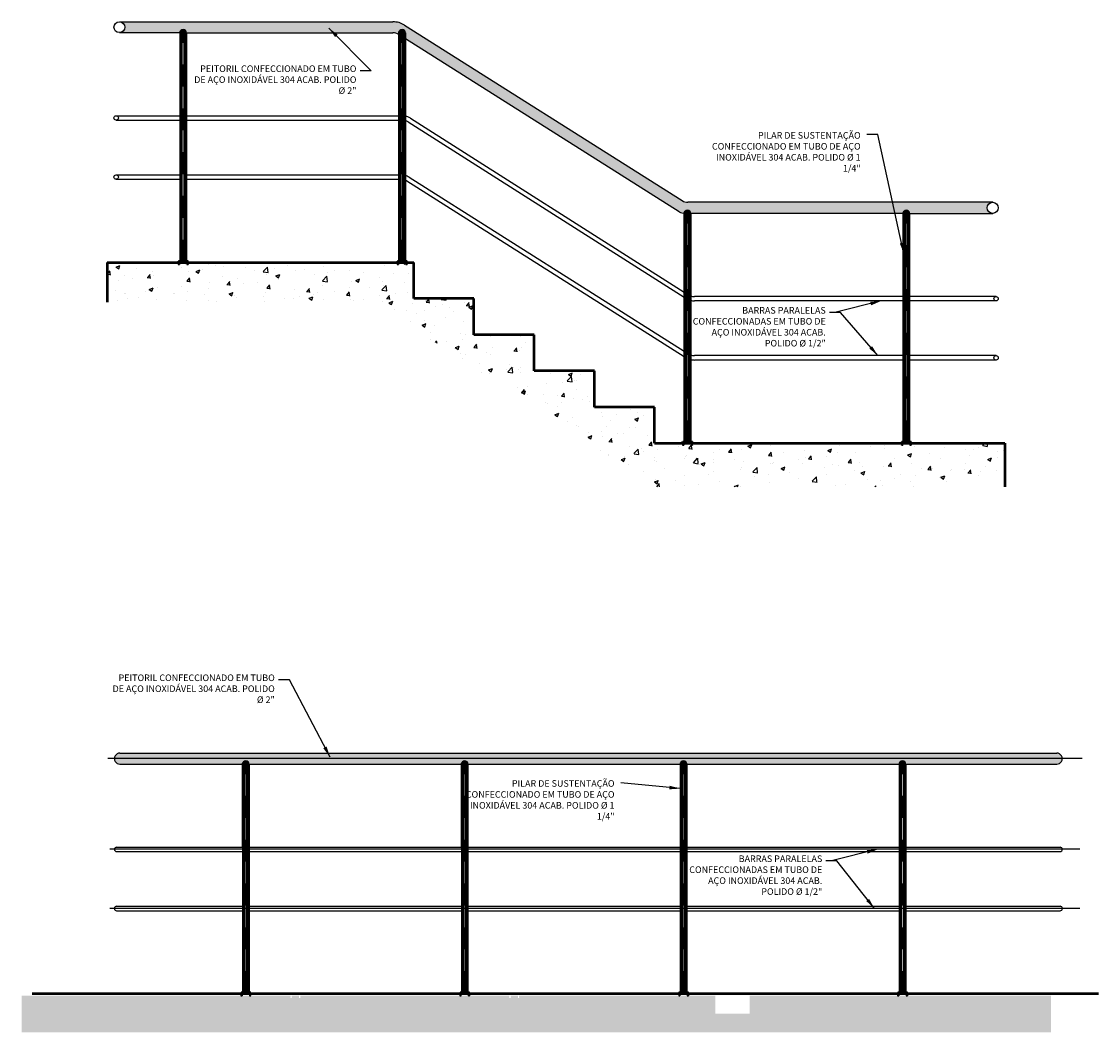
# Model space of a CAD drawing. Units: millimetres. Extents: x 251 to 540, y 30 to 110.
# Drawn here: x 453 to 458, y 40 to 45 of the extents above; entities that cross this region are included whole.
import ezdxf

# ---------------------------------------------------------------- set-up
doc = ezdxf.new("R2010")
doc.units = ezdxf.units.MM
doc.header["$LTSCALE"] = 0.1
doc.linetypes.add('ACAD_ISO04W100', pattern=[30, 24, -3, 0, -3])
doc.linetypes.add('HIDDEN', pattern=[0.375, 0.25, -0.125])
for name, color, linetype in [('ARQ-BASE 3 ANDAR', 8, 'Continuous'), ('AUX', 1, 'Continuous'), ('CORRIMÃO', 2, 'Continuous'), ('DETALHES', 1, 'Continuous'), ('TEXTO', 1, 'Continuous')]:
    doc.layers.add(name, color=color, linetype=linetype)
doc.layers.add('ESTRUTURA', color=5, linetype='Continuous', lineweight=50)
doc.layers.add('PISO', color=1, linetype='Continuous', lineweight=9)
doc.styles.add('Arial', font='ARIAL.TTF')
doc.styles.add('Simplex', font='simplex.shx')
doc.dimstyles.new('80-25', dxfattribs={"dimtxt": 0.05, "dimasz": 0.05, "dimexe": 0.05, "dimexo": 0.05, "dimgap": 0.01666, "dimtad": 1, "dimzin": 4, "dimdsep": 46, "dimtxsty": 'Arial', "dimblk": 'OBLIQUE', "dimcen": 0.05, "dimclrd": 256, "dimclre": 31, "dimclrt": 2, "dimadec": 0, "dimazin": 0, "dimtfac": 1, "dimtix": 1, "dimtmove": 2, "dimatfit": 3, "dimfxl": 0, "dimarcsym": 0})

# ---------------------------------------------------------------- blocks, each defined once
blk = doc.blocks.new('CHUMBADOR')
for p, q in [((-0.032, 0.039), (0.03, 0.039)), ((-0.02, 0.007), (-0.02, 0.035)), ((0.02, 0.007), (0.02, 0.035)), ((-0.031, -0.233), (0.031, -0.233))]:
    blk.add_line(p, q)
at = {"ltscale": 0.25}
blk.add_line((0, 0.111), (0, -0.27), dxfattribs=at)
for points in [[(-0.054, 0.007), (0.054, 0.007), (0.054, 0), (-0.054, 0)], [(-0.045, -0.069), (-0.045, -0.181), (-0.051, -0.233), (-0.031, -0.233), (-0.025, -0.182), (-0.025, -0.069)], [(0.045, -0.069), (0.045, -0.181), (0.051, -0.233), (0.031, -0.233), (0.025, -0.182), (0.025, -0.069)]]:
    blk.add_lwpolyline(points, close=True)
blk.add_lwpolyline([(0.04, 0.007), (0.04, 0.035, 0.456112), (0.02, 0.035, 0.228056), (-0.02, 0.035, 0.456112), (-0.04, 0.035), (-0.04, 0.007)], format="xyb")
for points in [[(-0.02, 0.039), (-0.02, 0.058), (-0.015, 0.062), (0.015, 0.062), (0.02, 0.058), (0.02, 0.039)], [(-0.02, 0.058), (0.02, 0.058)], [(-0.02, 0), (-0.02, -0.182), (-0.025, -0.213), (0.025, -0.213), (0.02, -0.182), (0.02, 0)]]:
    blk.add_lwpolyline(points)
blk = doc.blocks.new('_Oblique')
at = {"color": 0, "linetype": 'ByBlock', "lineweight": -2}
blk.add_line((-0.5, -0.5), (0.5, 0.5), dxfattribs=at)

msp = doc.modelspace()

# ---------------------------------------------------------------- hatches: boundary and pattern name
at = {"layer": 'ARQ-BASE 3 ANDAR', "linetype": 'ByBlock'}
h = msp.add_hatch(color=256, dxfattribs=at)
h.paths.add_polyline_path([(453.9264, 45.0931), (453.5005, 45.093, -0.414286), (453.5253, 45.0683, -0.414214), (453.5005, 45.0435), (453.7768, 45.0435, -0.984252), (453.8068, 45.043), (453.9697, 45.043)])
h.paths.add_polyline_path([(455.1078, 44.8851), (455.1145, 44.8218), (455.8094, 44.3824), (455.802, 44.4463)])
h.paths.add_polyline_path([(455.802, 44.4463), (455.8094, 44.3824), (456.0573, 44.2258, 0.123304), (456.0804, 44.2182, -0.995571), (456.1104, 44.218), (456.3386, 44.218), (456.3022, 44.2685), (456.0977, 44.2685, -0.141875), (456.071, 44.2762)])
h.paths.add_polyline_path([(457.49, 44.2685), (456.3022, 44.2685), (456.3386, 44.218), (457.0804, 44.218, -1), (457.1104, 44.218), (457.4899, 44.218, -0.413152), (457.4648, 44.2433, -0.414214)])
msp.add_hatch(color=256, dxfattribs=at).paths.add_polyline_path([(454.7744, 45.0942), (454.7207, 45.0933), (453.9264, 45.0931), (453.9697, 45.043), (454.75, 45.043, -0.141875), (454.7767, 45.0353), (454.7768, 45.0352), (454.7768, 45.043, -1), (454.8068, 45.043), (454.8068, 45.0162), (455.1145, 44.8218), (455.1078, 44.8851), (454.8157, 45.0698)])
h = msp.add_hatch(color=256, dxfattribs=at)
h.paths.add_polyline_path([(455.0929, 41.7025), (456.0629, 41.7025, -1), (456.0929, 41.7025), (457.0629, 41.7025, -1), (457.0929, 41.7025), (457.7827, 41.7025, 0.421795), (457.8078, 41.7285), (453.4778, 41.7285, 0.421795), (453.503, 41.7025), (454.0629, 41.7025, -1), (454.0929, 41.7025), (455.0629, 41.7025, -1)])
h.paths.add_polyline_path([(457.7827, 41.753), (453.503, 41.753, 0.404562), (453.4778, 41.7285), (457.8078, 41.7285, 0.404562)])
at = {"layer": 'AUX', "linetype": 'ByBlock'}
h = msp.add_hatch(dxfattribs=at)
h.set_pattern_fill('AR-CONC', color=256, scale=0.001, style=0)
h.set_pattern_definition([(50, (-14.68803, 5.75975), (0.18218467, -0.015939086), [0.01905, -0.20955]), (355, (-14.68803, 5.75975), (-0.035242826, 0.19105664), [0.01524, -0.16764]), (100.451, (-14.67285, 5.75842), (0.1469425, 0.17511669), [0.01619, -0.17809]), (46.1842, (-14.68803, 5.81055), (0.27107904, -0.04204233), [0.028575, -0.314325]), (96.6356, (-14.66544, 5.80704), (0.23740423, 0.24742556), [0.024285, -0.267135]), (351.184, (-14.68803, 5.81055), (0.2374046, 0.24742512), [0.02286, -0.25146]), (21, (-14.66263, 5.79785), (0.15161488, -0.10226552), [0.01905, -0.20955]), (326, (-14.66263, 5.79785), (0.06180203, 0.184187966), [0.01524, -0.16764]), (71.4514, (-14.65, 5.78932), (0.21341649, 0.08192286), [0.01619, -0.17809]), (37.5, (-14.68803, 5.759745), (0.003088603, 0.084555039), [0, -0.165608, 0, -0.17018, 0, -0.168275]), (7.5, (-14.68803, 5.75975), (0.066819663, 0.100180575), [0, -0.097028, 0, -0.161798, 0, -0.064135]), (327.5, (-14.74467, 5.759745), (0.135590595, -0.005728744), [0, -0.0635, 0, -0.19812, 0, -0.26289]), (317.5, (-14.77007, 5.75975), (0.14812918, 0.02542649), [0, -0.08255, 0, -0.131572, 0, -0.18669])])
h.paths.add_polyline_path([(457.5453, 43.1685), (457.1175, 43.1685), (457.1175, 43.162), (457.1179, 43.1589), (457.1167, 43.1589), (457.1119, 43.1589), (457.1123, 43.162), (457.1123, 43.1685), (457.0784, 43.1685), (457.0784, 43.162), (457.0788, 43.1589), (457.0776, 43.1589), (457.0728, 43.1589), (457.0732, 43.162), (457.0732, 43.1685), (457.0703, 43.1685), (456.1175, 43.1685), (456.1175, 43.162), (456.1179, 43.1589), (456.1167, 43.1589), (456.1119, 43.1589), (456.1123, 43.162), (456.1123, 43.1685), (456.0784, 43.1685), (456.0784, 43.162), (456.0788, 43.1589), (456.0776, 43.1589), (456.0728, 43.1589), (456.0732, 43.162), (456.0732, 43.1685), (456.0685, 43.1685), (455.9448, 43.1685), (455.9448, 43.3335), (455.6703, 43.3335), (455.6703, 43.4985), (455.3953, 43.4985), (455.3953, 43.6635), (455.1203, 43.6635), (455.1203, 43.8285), (454.8453, 43.8285), (454.8453, 43.9935), (454.814, 43.9935), (454.814, 43.987), (454.8144, 43.9839), (454.8132, 43.9839), (454.8084, 43.9839), (454.8088, 43.987), (454.8088, 43.9935), (454.7749, 43.9935), (454.7749, 43.987), (454.7753, 43.9839), (454.7741, 43.9839), (454.7693, 43.9839), (454.7697, 43.987), (454.7697, 43.9935), (454.7667, 43.9935), (453.814, 43.9935), (453.814, 43.987), (453.8144, 43.9839), (453.8132, 43.9839), (453.8084, 43.9839), (453.8088, 43.987), (453.8088, 43.9935), (453.7749, 43.9935), (453.7749, 43.987), (453.7753, 43.9839), (453.7741, 43.9839), (453.7693, 43.9839), (453.7697, 43.987), (453.7697, 43.9935), (453.7667, 43.9935), (453.4453, 43.9935), (453.4453, 43.8131), (454.6645, 43.8131), (455.9409, 42.9695), (457.5453, 42.9695)])
h = msp.add_hatch(dxfattribs=at)
h.set_pattern_fill('AR-CONC', color=256, scale=0.001, style=0)
h.set_pattern_definition([(50, (-0.37388, -5.825), (0.18218467, -0.015939086), [0.01905, -0.20955]), (355, (-0.37388, -5.825), (-0.035242826, 0.19105664), [0.01524, -0.16764]), (100.451, (-0.3587, -5.82633), (0.1469425, 0.17511669), [0.01619, -0.17809]), (46.1842, (-0.37388, -5.7742), (0.27107904, -0.04204233), [0.028575, -0.314325]), (96.6356, (-0.35129, -5.7777), (0.23740423, 0.24742556), [0.024285, -0.267135]), (351.184, (-0.37388, -5.7742), (0.2374046, 0.24742512), [0.02286, -0.25146]), (21, (-0.34848, -5.7869), (0.15161488, -0.10226552), [0.01905, -0.20955]), (326, (-0.34848, -5.7869), (0.06180203, 0.184187966), [0.01524, -0.16764]), (71.4514, (-0.33584, -5.79543), (0.21341649, 0.08192286), [0.01619, -0.17809]), (37.5, (-0.373877, -5.825003), (0.003088603, 0.084555039), [0, -0.165608, 0, -0.17018, 0, -0.168275]), (7.5, (-0.37388, -5.825), (0.066819663, 0.100180575), [0, -0.097028, 0, -0.161798, 0, -0.064135]), (327.5, (-0.43052, -5.825), (0.135590595, -0.005728744), [0, -0.0635, 0, -0.19812, 0, -0.26289]), (317.5, (-0.45592, -5.825), (0.14812918, 0.02542649), [0, -0.08255, 0, -0.131572, 0, -0.18669])])
h.paths.add_polyline_path([(457.7558, 40.6442), (456.3799, 40.6442), (456.3799, 40.5629), (456.2231, 40.5629), (456.2231, 40.6442), (455.3266, 40.6442), (455.3266, 40.6376), (455.327, 40.6346), (455.3259, 40.6346), (455.3211, 40.6346), (455.3214, 40.6376), (455.3214, 40.6442), (455.2876, 40.6442), (455.2876, 40.6376), (455.288, 40.6346), (455.2868, 40.6346), (455.282, 40.6346), (455.2824, 40.6376), (455.2824, 40.6442), (454.3266, 40.6442), (454.3266, 40.6376), (454.327, 40.6346), (454.3259, 40.6346), (454.3211, 40.6346), (454.3214, 40.6376), (454.3214, 40.6442), (454.2876, 40.6442), (454.2876, 40.6376), (454.288, 40.6346), (454.2868, 40.6346), (454.282, 40.6346), (454.2824, 40.6376), (454.2824, 40.6442), (453.0535, 40.6442), (453.0535, 40.4769), (457.7558, 40.4769)])

# ---------------------------------------------------------------- linework, layer by layer
at = {"layer": 'AUX', "linetype": 'HIDDEN'}
for p, q in [((453.7917, 43.9975), (453.7917, 45.0555)), ((454.7917, 43.9975), (454.7917, 45.0555)), ((456.0953, 43.1725), (456.0953, 44.2305)), ((457.0953, 43.1725), (457.0953, 44.2305)), ((454.0778, 40.657), (454.0778, 41.715)), ((455.0778, 40.657), (455.0778, 41.715)), ((456.0778, 40.657), (456.0778, 41.715)), ((457.0778, 40.657), (457.0778, 41.715))]:
    msp.add_line(p, q, dxfattribs=at)
at = {"layer": 'CORRIMÃO', "linetype": 'ByBlock'}
for p, q in [((453.5005, 45.093), (454.7495, 45.0933)), ((454.8034, 45.0775), (456.071, 44.2762)), ((453.5005, 45.0435), (453.7768, 45.0435)), ((453.7768, 45.043), (453.7768, 43.9975)), ((453.8068, 45.043), (453.8068, 43.9975)), ((453.8068, 45.043), (454.75, 45.043)), ((454.7767, 45.0353), (454.7768, 45.0352)), ((454.7768, 45.043), (454.7768, 43.9975)), ((454.8068, 45.043), (454.8068, 43.9975)), ((454.8068, 45.0162), (456.0573, 44.2258)), ((453.4857, 44.6637), (453.7768, 44.6637)), ((453.4857, 44.6437), (453.7768, 44.6437)), ((453.8068, 44.6637), (454.7768, 44.6637)), ((453.8068, 44.6437), (454.7768, 44.6437)), ((454.8191, 44.6359), (456.0804, 43.8349)), ((454.8298, 44.6527), (456.0804, 43.8586)), ((453.4857, 44.3937), (453.7768, 44.3937)), ((453.8068, 44.3937), (454.7768, 44.3937)), ((454.824, 44.3828), (456.0804, 43.5886)), ((453.4857, 44.3737), (453.7768, 44.3737)), ((453.8068, 44.3737), (454.7768, 44.3737)), ((454.8133, 44.3659), (456.0804, 43.5649)), ((457.49, 44.2685), (456.0977, 44.2685)), ((456.0804, 44.218), (456.0804, 43.1725)), ((456.1104, 44.218), (456.1104, 43.1725)), ((457.0804, 44.218), (456.1104, 44.218)), ((457.0804, 44.218), (457.0804, 43.1725)), ((457.1104, 44.218), (457.1104, 43.1725)), ((457.1104, 44.218), (457.4901, 44.218)), ((453.7667, 43.9975), (453.7667, 43.9935)), ((454.7667, 43.9975), (454.7667, 43.9935)), ((457.0804, 43.8382), (456.1271, 43.8382)), ((457.5053, 43.8382), (457.1104, 43.8382)), ((457.0804, 43.8182), (456.1271, 43.8182)), ((457.5053, 43.8182), (457.1104, 43.8182)), ((457.0804, 43.5682), (456.1271, 43.5682)), ((457.0804, 43.5482), (456.1271, 43.5482)), ((457.5053, 43.5682), (457.1104, 43.5682)), ((457.5053, 43.5482), (457.1104, 43.5482)), ((457.0703, 43.1725), (457.0703, 43.1685)), ((453.4778, 41.7277), (453.4778, 41.7277)), ((453.5032, 41.753), (457.7827, 41.753)), ((453.5032, 41.7025), (454.0629, 41.7025)), ((454.0629, 41.7025), (454.0629, 40.657)), ((454.0929, 41.7025), (455.0629, 41.7025)), ((454.0929, 41.7025), (454.0929, 40.657)), ((455.0629, 41.7025), (455.0629, 40.657)), ((455.0929, 41.7025), (456.0629, 41.7025)), ((455.0929, 41.7025), (455.0929, 40.657)), ((456.0629, 41.7025), (456.0629, 40.657)), ((456.0929, 41.7025), (456.0929, 40.657)), ((456.0929, 41.7025), (457.0629, 41.7025)), ((457.0629, 41.7025), (457.0629, 40.657)), ((457.0929, 41.7025), (457.0929, 40.657)), ((457.0929, 41.7025), (457.7827, 41.7025)), ((453.4878, 41.323), (454.0629, 41.323)), ((453.4878, 41.303), (454.0629, 41.303)), ((454.0929, 41.323), (455.0629, 41.323)), ((454.0929, 41.303), (455.0629, 41.303)), ((455.0929, 41.323), (456.0629, 41.323)), ((455.0929, 41.303), (456.0629, 41.303)), ((456.0929, 41.323), (457.0629, 41.323)), ((456.0929, 41.303), (457.0629, 41.303)), ((457.0929, 41.323), (457.7979, 41.323)), ((457.0929, 41.303), (457.7979, 41.303)), ((453.4878, 41.053), (454.0629, 41.053)), ((453.4878, 41.033), (454.0629, 41.033)), ((454.0929, 41.053), (455.0629, 41.053)), ((454.0929, 41.033), (455.0629, 41.033)), ((455.0929, 41.053), (456.0629, 41.053)), ((455.0929, 41.033), (456.0629, 41.033)), ((456.0929, 41.053), (457.0629, 41.053)), ((456.0929, 41.033), (457.0629, 41.033)), ((457.0929, 41.053), (457.7979, 41.053)), ((457.0929, 41.033), (457.7979, 41.033)), ((454.0528, 40.657), (454.0528, 40.653)), ((455.0528, 40.657), (455.0528, 40.653)), ((456.0528, 40.657), (456.0528, 40.653)), ((457.0528, 40.657), (457.0528, 40.653))]:
    msp.add_line(p, q, dxfattribs=at)
for points in [[(453.7667, 43.9975), (453.8167, 43.9975), (453.8167, 43.9935), (453.7667, 43.9935)], [(454.7667, 43.9975), (454.8167, 43.9975), (454.8167, 43.9935), (454.7667, 43.9935)], [(456.122, 43.1725), (456.0685, 43.1725), (456.0685, 43.1685), (456.122, 43.1685)], [(457.0703, 43.1725), (457.1203, 43.1725), (457.1203, 43.1685), (457.0703, 43.1685)], [(454.0528, 40.657), (454.1028, 40.657), (454.1028, 40.653), (454.0528, 40.653)], [(455.0528, 40.657), (455.1028, 40.657), (455.1028, 40.653), (455.0528, 40.653)], [(456.0528, 40.657), (456.1028, 40.657), (456.1028, 40.653), (456.0528, 40.653)], [(457.0528, 40.657), (457.1028, 40.657), (457.1028, 40.653), (457.0528, 40.653)]]:
    msp.add_lwpolyline(points, close=True, dxfattribs=at)
for centre, radius in [((453.5005, 45.0683), 0.0248), ((453.4857, 44.6537), 0.01), ((453.4857, 44.3837), 0.01), ((457.49, 44.2433), 0.0252), ((457.5053, 43.8282), 0.01), ((457.5053, 43.5582), 0.01)]:
    msp.add_circle(centre, radius, dxfattribs=at)
for centre, radius, start, end in [((454.75, 44.993), 0.1, 57.7003, 90), ((453.7918, 45.043), 0.015, 0, 180), ((454.75, 44.993), 0.05, 57.7003, 90), ((454.7918, 45.043), 0.015, 0, 180), ((454.7923, 44.5937), 0.07, 57.5836, 78.0165), ((454.7923, 44.5937), 0.05, 57.5836, 73.1012), ((454.7866, 44.3237), 0.07, 57.7003, 73.1673), ((454.7866, 44.3237), 0.05, 57.7003, 66.0832), ((456.0977, 44.3185), 0.05, 237.7003, 270), ((456.0954, 44.218), 0.015, 0, 180), ((457.0954, 44.218), 0.015, 0, 180), ((456.084, 44.268), 0.05, 237.7003, 270), ((456.1271, 43.8882), 0.05, 250.4263, 270), ((456.1271, 43.8882), 0.07, 256.1548, 270), ((456.1271, 43.6182), 0.05, 250.4263, 270), ((456.1271, 43.6182), 0.07, 256.1548, 270), ((453.5031, 41.7277), 0.0252, 89.7923, 270.2077), ((457.7826, 41.7277), 0.0252, 269.7923, 90.2077), ((454.0779, 41.7025), 0.015, 0, 180), ((455.0779, 41.7025), 0.015, 0, 180), ((456.0779, 41.7025), 0.015, 0, 180), ((457.0779, 41.7025), 0.015, 0, 180), ((453.4878, 41.313), 0.01, 90, 270), ((457.7979, 41.313), 0.01, 270, 90), ((453.4878, 41.043), 0.01, 90, 270), ((457.7979, 41.043), 0.01, 270, 90)]:
    msp.add_arc(centre, radius, start, end, dxfattribs=at)
at = {"layer": 'DETALHES', "color": 252}
for p, q in [((453.7775, 43.9975), (453.7775, 45.0474)), ((453.7783, 43.9975), (453.7783, 45.0495)), ((453.7802, 43.9975), (453.7802, 45.0524)), ((453.7835, 43.9975), (453.7835, 45.0555)), ((453.7877, 43.9975), (453.7877, 45.0555)), ((453.7958, 43.9975), (453.7958, 45.0555)), ((453.8002, 43.9975), (453.8002, 45.0555)), ((453.8035, 43.9975), (453.8035, 45.0524)), ((453.8054, 43.9975), (453.8054, 45.0495)), ((453.8062, 44.6679), (453.8062, 45.0474)), ((453.8062, 43.9975), (453.8062, 45.0474)), ((454.7775, 43.9975), (454.7775, 45.0474)), ((454.7783, 43.9975), (454.7783, 45.0495)), ((454.7802, 43.9975), (454.7802, 45.0524)), ((454.7835, 43.9975), (454.7835, 45.0555)), ((454.7877, 43.9975), (454.7877, 45.0555)), ((454.7958, 43.9975), (454.7958, 45.0555)), ((454.8002, 43.9975), (454.8002, 45.0555)), ((454.8035, 43.9975), (454.8035, 45.0524)), ((454.8054, 43.9975), (454.8054, 45.0495)), ((454.8062, 44.6679), (454.8062, 45.0474)), ((454.8062, 43.9975), (454.8062, 45.0474)), ((456.0837, 43.1725), (456.0837, 44.2274)), ((456.087, 43.1725), (456.087, 44.2305)), ((456.0912, 43.1725), (456.0912, 44.2305)), ((456.0993, 43.1725), (456.0993, 44.2305)), ((456.1037, 43.1725), (456.1037, 44.2305)), ((456.107, 43.1725), (456.107, 44.2274)), ((457.0837, 43.1725), (457.0837, 44.2274)), ((457.087, 43.1725), (457.087, 44.2305)), ((457.0912, 43.1725), (457.0912, 44.2305)), ((457.0993, 43.1725), (457.0993, 44.2305)), ((457.1037, 43.1725), (457.1037, 44.2305)), ((457.107, 43.1725), (457.107, 44.2274)), ((456.081, 43.1725), (456.081, 44.2224)), ((456.0818, 43.1725), (456.0818, 44.2245)), ((456.1089, 43.1725), (456.1089, 44.2245)), ((456.1097, 43.8429), (456.1097, 44.2224)), ((456.1097, 43.1725), (456.1097, 44.2224)), ((457.081, 43.1725), (457.081, 44.2224)), ((457.0818, 43.1725), (457.0818, 44.2245)), ((457.1089, 43.1725), (457.1089, 44.2245)), ((457.1097, 43.8429), (457.1097, 44.2224)), ((457.1097, 43.1725), (457.1097, 44.2224)), ((454.0636, 41.3242), (454.0636, 41.7069)), ((454.0644, 40.657), (454.0644, 41.709)), ((454.0663, 40.657), (454.0663, 41.7119)), ((454.0696, 40.657), (454.0696, 41.715)), ((454.0738, 40.657), (454.0738, 41.715)), ((454.0819, 40.657), (454.0819, 41.715)), ((454.0863, 40.657), (454.0863, 41.715)), ((454.0896, 40.657), (454.0896, 41.7119)), ((454.0915, 40.657), (454.0915, 41.709)), ((454.0923, 41.3274), (454.0923, 41.7069)), ((454.0923, 40.657), (454.0923, 41.7069)), ((455.0636, 41.3242), (455.0636, 41.7069)), ((455.0644, 40.657), (455.0644, 41.709)), ((455.0663, 40.657), (455.0663, 41.7119)), ((455.0696, 40.657), (455.0696, 41.715)), ((455.0738, 40.657), (455.0738, 41.715)), ((455.0819, 40.657), (455.0819, 41.715)), ((455.0863, 40.657), (455.0863, 41.715)), ((455.0896, 40.657), (455.0896, 41.7119)), ((455.0915, 40.657), (455.0915, 41.709)), ((455.0923, 41.3274), (455.0923, 41.7069)), ((455.0923, 40.657), (455.0923, 41.7069)), ((456.0636, 41.3242), (456.0636, 41.7069)), ((456.0644, 40.657), (456.0644, 41.709)), ((456.0663, 40.657), (456.0663, 41.7119)), ((456.0696, 40.657), (456.0696, 41.715)), ((456.0738, 40.657), (456.0738, 41.715)), ((456.0819, 40.657), (456.0819, 41.715)), ((456.0863, 40.657), (456.0863, 41.715)), ((456.0896, 40.657), (456.0896, 41.7119)), ((456.0915, 40.657), (456.0915, 41.709)), ((456.0923, 41.3274), (456.0923, 41.7069)), ((456.0923, 40.657), (456.0923, 41.7069)), ((457.0636, 41.3242), (457.0636, 41.7069)), ((457.0644, 40.657), (457.0644, 41.709)), ((457.0663, 40.657), (457.0663, 41.7119)), ((457.0696, 40.657), (457.0696, 41.715)), ((457.0738, 40.657), (457.0738, 41.715)), ((457.0819, 40.657), (457.0819, 41.715)), ((457.0863, 40.657), (457.0863, 41.715)), ((457.0896, 40.657), (457.0896, 41.7119)), ((457.0915, 40.657), (457.0915, 41.709)), ((457.0923, 41.3274), (457.0923, 41.7069)), ((457.0923, 40.657), (457.0923, 41.7069))]:
    msp.add_line(p, q, dxfattribs=at)
at = {"layer": 'DETALHES', "linetype": 'ACAD_ISO04W100', "ltscale": 2}
for p, q in [((457.8983, 41.7285), (453.4475, 41.7285)), ((457.8883, 41.3136), (453.4575, 41.3136)), ((457.8883, 41.043), (453.4575, 41.043))]:
    msp.add_line(p, q, dxfattribs=at)
at = {"layer": 'ESTRUTURA', "linetype": 'ByBlock'}
for p, q in [((453.4453, 43.9935), (454.8453, 43.9935)), ((453.4453, 43.9935), (453.4453, 43.8131)), ((454.8453, 43.8285), (454.8453, 43.9935)), ((455.1203, 43.8285), (454.8453, 43.8285)), ((455.1203, 43.6635), (455.1203, 43.8285)), ((455.3953, 43.6635), (455.1203, 43.6635)), ((455.3953, 43.4985), (455.3953, 43.6635)), ((455.6703, 43.4985), (455.3953, 43.4985)), ((455.6703, 43.3335), (455.6703, 43.4985)), ((455.9453, 43.3335), (455.6703, 43.3335)), ((455.9448, 43.1685), (455.9448, 43.3335)), ((455.9448, 43.1685), (457.5453, 43.1685)), ((457.5453, 43.1685), (457.5453, 42.9695)), ((457.973, 40.653), (453.1021, 40.6527))]:
    msp.add_line(p, q, dxfattribs=at)
at = {"layer": 'PISO', "ltscale": 40}
msp.add_line((454.8453, 43.8285), (454.8453, 43.9935), dxfattribs=at)
msp.add_line((454.8453, 43.8285), (454.8453, 43.9935), dxfattribs=at)
msp.add_line((454.8453, 43.8285), (454.8453, 43.9935), dxfattribs=at)

# ---------------------------------------------------------------- block references
at = {"layer": 'DETALHES', "yscale": 0.0582027630919696, "zscale": 0.0582027630919696}
for p, xscale in [((453.7723, 43.9975), -0.0582027630919696), ((453.8114, 43.9975), 0.0582027630919696), ((454.7723, 43.9975), -0.0582027630919696), ((454.8114, 43.9975), 0.0582027630919696), ((456.0758, 43.1725), -0.0582027630919696), ((456.1149, 43.1725), 0.0582027630919696), ((457.0758, 43.1725), -0.0582027630919696), ((457.1149, 43.1725), 0.0582027630919696), ((454.0584, 40.657), -0.0582027630919696), ((454.0975, 40.657), 0.0582027630919696), ((455.0584, 40.657), -0.0582027630919696), ((455.0975, 40.657), 0.0582027630919696), ((456.0584, 40.657), -0.0582027630919696), ((456.0975, 40.657), 0.0582027630919696), ((457.0584, 40.657), -0.0582027630919696), ((457.0975, 40.657), 0.0582027630919696)]:
    msp.add_blockref('CHUMBADOR', p, dxfattribs=dict(at, xscale=xscale))

# ---------------------------------------------------------------- texts
at = {"layer": 'TEXTO', "color": 2, "char_height": 0.03, "attachment_point": 3, "style": 'Simplex'}
for s, insert, width in [('{\\fArial|b0|i0|c0|p34;PEITORIL CONFECCIONADO EM TUBO DE AÇO INOXIDÁVEL 304 ACAB. POLIDO %%C 2"}', (454.5834, 44.8938), 0.768619), ('{\\fArial|b0|i0|c0|p34;PILAR DE SUSTENTAÇÃO CONFECCIONADO EM TUBO DE AÇO INOXIDÁVEL 304 ACAB. POLIDO %%C 1 1/4"}', (456.8867, 44.5892), 0.727669), ('{\\fArial|b0|i0|c0|p34;BARRAS PARALELAS CONFECCIONADAS EM TUBO DE AÇO INOXIDÁVEL 304 ACAB. POLIDO %%C 1/2"}', (456.7273, 43.79), 0.626032), ('{\\fArial|b0|i0|c0|p34;PEITORIL CONFECCIONADO EM TUBO DE AÇO INOXIDÁVEL 304 ACAB. POLIDO %%C 2"}', (454.2104, 42.1119), 0.768619), ('{\\fArial|b0|i0|c0|p34;PILAR DE SUSTENTAÇÃO CONFECCIONADO EM TUBO DE AÇO INOXIDÁVEL 304 ACAB. POLIDO %%C 1 1/4"}', (455.7624, 41.6292), 0.727669), ('{\\fArial|b0|i0|c0|p34;BARRAS PARALELAS CONFECCIONADAS EM TUBO DE AÇO INOXIDÁVEL 304 ACAB. POLIDO %%C 1/2"}', (456.7114, 41.2854), 0.626032)]:
    msp.add_mtext(s, dxfattribs=dict(at, insert=insert, width=width))

# ---------------------------------------------------------------- leaders
at = {"layer": 'TEXTO', "annotation_type": 0, "has_hookline": 1, "hookline_direction": 1}
for points, text_width in [([(454.4569, 45.0644), (454.65, 44.8688), (454.6, 44.8688)], 0.7663), ([(457.0844, 44.0339), (456.9653, 44.5777), (456.9153, 44.5777)], 0.6406), ([(456.9656, 43.5682), (456.794, 43.765), (456.744, 43.765)], 0.5945), ([(454.4627, 41.7348), (454.2771, 42.0869), (454.2271, 42.0869)], 0.7663), ([(456.0629, 41.5907), (455.791, 41.6176)], 0.6406), ([(456.9497, 41.043), (456.778, 41.2604), (456.728, 41.2604)], 0.5945)]:
    msp.add_leader(points, dimstyle='80-25', override={"dimgap": 0.01666, "dimtad": 0}, dxfattribs=dict(at, text_width=text_width))
at = {"layer": 'TEXTO'}
for points in [[(456.9809, 43.8182), (456.769, 43.765)], [(456.965, 41.3136), (456.753, 41.2604)]]:
    msp.add_leader(points, dimstyle='80-25', override={"dimgap": 0.01666, "dimtad": 0}, dxfattribs=at)

doc.saveas('drawing.dxf')
